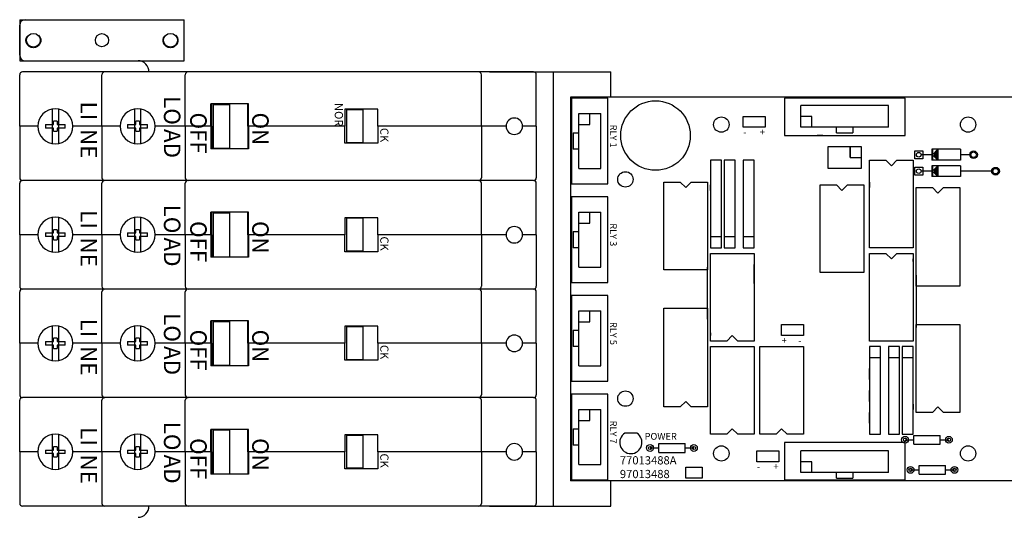
# Model space of a CAD drawing. Units: inches. Extents: x -90 to 1120, y 102 to 444.
# Drawn here: x 37 to 46, y 271 to 275 of the extents above; entities that cross this region are included whole.
import ezdxf

# ---------------------------------------------------------------- set-up
doc = ezdxf.new("R2010")
doc.units = ezdxf.units.IN
doc.header["$MEASUREMENT"] = 0
doc.linetypes.add('HIDDEN', pattern=[0.375, 0.25, -0.125])
for name, color, linetype in [('Backplate', 5, 'Continuous'), ('Fishpaper Bracket', 6, 'Continuous'), ('L1', 1, 'Continuous'), ('Relay Bracket', 3, 'Continuous')]:
    doc.layers.add(name, color=color, linetype=linetype)

msp = doc.modelspace()

# ---------------------------------------------------------------- linework, layer by layer
at = {"color": 0}
for p, q in [((41.57826, 274.36853), (41.57826, 270.86853)), ((46.57826, 274.36853), (41.57826, 274.36853)), ((41.91826, 274.35853), (41.58826, 274.35853)), ((41.58826, 274.35853), (41.58826, 273.57853)), ((41.91826, 273.57853), (41.91826, 274.35853)), ((45.45326, 274.36853), (42.70326, 274.36853)), ((44.62826, 274.35853), (43.52826, 274.35853)), ((43.52826, 274.35853), (43.52826, 274.01853)), ((44.62826, 274.01853), (44.62826, 274.35853)), ((43.67826, 274.09353), (43.67826, 274.29353)), ((43.67826, 274.09353), (43.67826, 274.29353)), ((44.47826, 274.29353), (43.67826, 274.29353)), ((44.47826, 274.29353), (43.67826, 274.29353)), ((44.47826, 274.09353), (44.47826, 274.29353)), ((44.47826, 274.09353), (44.47826, 274.29353)), ((41.65326, 273.71853), (41.65326, 274.21853)), ((41.65326, 273.71853), (41.65326, 274.21853)), ((41.65326, 274.21853), (41.85326, 274.21853)), ((41.65326, 274.21853), (41.85326, 274.21853)), ((41.75326, 274.11853), (41.75326, 274.21853)), ((41.75326, 274.11853), (41.75326, 274.21853)), ((41.85326, 273.71853), (41.85326, 274.21853)), ((41.85326, 273.71853), (41.85326, 274.21853)), ((43.15326, 274.09353), (43.15326, 274.19353)), ((43.15326, 274.19353), (43.35326, 274.19353)), ((43.35326, 274.19353), (43.35326, 274.09353)), ((43.77826, 274.19353), (43.67826, 274.19353)), ((43.77826, 274.19353), (43.67826, 274.19353)), ((43.77826, 274.09353), (43.77826, 274.19353)), ((43.77826, 274.09353), (43.77826, 274.19353)), ((41.65326, 274.11853), (41.75326, 274.11853)), ((41.65326, 274.11853), (41.75326, 274.11853)), ((43.35326, 274.09353), (43.15326, 274.09353)), ((44.47826, 274.09353), (43.67826, 274.09353)), ((44.47826, 274.09353), (43.67826, 274.09353)), ((43.80326, 274.09353), (43.75326, 274.09353)), ((44.00326, 274.04353), (44.00326, 274.09353)), ((44.15326, 274.09353), (44.15326, 274.04353)), ((41.60326, 274.04353), (41.60326, 273.89353)), ((41.60326, 274.04353), (41.65326, 274.04353)), ((43.52826, 274.01853), (44.62826, 274.01853)), ((43.87826, 274.01853), (43.82826, 274.01853)), ((44.00326, 274.04353), (44.15326, 274.04353)), ((43.92826, 273.71853), (43.92826, 273.91853)), ((43.92826, 273.91853), (44.22826, 273.91853)), ((44.12826, 273.91853), (44.12826, 273.81853)), ((44.12826, 273.81853), (44.12826, 273.91853)), ((44.22826, 273.91853), (44.22826, 273.71853)), ((41.65326, 273.89353), (41.60326, 273.89353)), ((44.12826, 273.81853), (44.22826, 273.81853)), ((44.71626, 273.88053), (44.79026, 273.88053)), ((44.71626, 273.80653), (44.71626, 273.88053)), ((44.87326, 273.84353), (44.77826, 273.84353)), ((44.79026, 273.88053), (44.79026, 273.80653)), ((45.13326, 273.89353), (44.87326, 273.89353)), ((44.87326, 273.89353), (44.87326, 273.79353)), ((44.92826, 273.89353), (44.87826, 273.84353)), ((44.87826, 273.89353), (44.87826, 273.84353)), ((44.87826, 273.84353), (44.87826, 273.79353)), ((44.92826, 273.79353), (44.87826, 273.84353)), ((44.89826, 273.85853), (44.89826, 273.82853)), ((44.90826, 273.86853), (44.90826, 273.81853)), ((44.91826, 273.87853), (44.91826, 273.81353)), ((44.92326, 273.89353), (44.92326, 273.79353)), ((44.92826, 273.89353), (44.92826, 273.79353)), ((45.13326, 273.89353), (45.13326, 273.79353)), ((45.22826, 273.84353), (45.13326, 273.84353)), ((42.95326, 273.79353), (42.85326, 273.79353)), ((42.85326, 273.79353), (42.85326, 272.99353)), ((42.95326, 272.99353), (42.95326, 273.79353)), ((43.07826, 273.79353), (42.97826, 273.79353)), ((42.97826, 273.79353), (42.97826, 272.99353)), ((43.07826, 272.99353), (43.07826, 273.79353)), ((43.25326, 273.79353), (43.15326, 273.79353)), ((43.15326, 273.79353), (43.15326, 272.99353)), ((43.25326, 272.99353), (43.25326, 273.79353)), ((44.30326, 272.99353), (44.30326, 273.79353)), ((44.30326, 273.79353), (44.45326, 273.79353)), ((44.45326, 273.79353), (44.50326, 273.74353)), ((44.50326, 273.74353), (44.55326, 273.79353)), ((44.55326, 273.79353), (44.70326, 273.79353)), ((44.70326, 273.79353), (44.70326, 273.74353)), ((44.70326, 273.74353), (44.70326, 272.99353)), ((44.79026, 273.80653), (44.71626, 273.80653)), ((44.71626, 273.73053), (44.79026, 273.73053)), ((44.71626, 273.65653), (44.71626, 273.73053)), ((44.79026, 273.73053), (44.79026, 273.65653)), ((45.13326, 273.79353), (44.87326, 273.79353)), ((45.13326, 273.74353), (44.87326, 273.74353)), ((44.87326, 273.74353), (44.87326, 273.64353)), ((44.92826, 273.74353), (44.87826, 273.69353)), ((44.87826, 273.74353), (44.87826, 273.69353)), ((44.91826, 273.72853), (44.91826, 273.66353)), ((44.92326, 273.74353), (44.92326, 273.64353)), ((44.92826, 273.74353), (44.92826, 273.64353)), ((45.13326, 273.74353), (45.13326, 273.64353)), ((41.65326, 273.71853), (41.85326, 273.71853)), ((41.65326, 273.71853), (41.85326, 273.71853)), ((44.22826, 273.71853), (43.92826, 273.71853)), ((44.79026, 273.65653), (44.71626, 273.65653)), ((44.87326, 273.69353), (44.77826, 273.69353)), ((45.13326, 273.64353), (44.87326, 273.64353)), ((44.92826, 273.64353), (44.87826, 273.69353)), ((44.87826, 273.69353), (44.87826, 273.64353)), ((44.89826, 273.70853), (44.89826, 273.67853)), ((44.90826, 273.71853), (44.90826, 273.66853)), ((45.42826, 273.69353), (45.13326, 273.69353)), ((41.58826, 273.57853), (41.91826, 273.57853)), ((42.42826, 272.79353), (42.42826, 273.59353)), ((42.42826, 273.59353), (42.57826, 273.59353)), ((42.57826, 273.59353), (42.62826, 273.54353)), ((42.62826, 273.54353), (42.67826, 273.59353)), ((42.67826, 273.59353), (42.82826, 273.59353)), ((42.82826, 273.59353), (42.82826, 273.54353)), ((42.85326, 273.51853), (42.85326, 273.56853)), ((43.85326, 272.76853), (43.85326, 273.56853)), ((43.85326, 273.56853), (44.00326, 273.56853)), ((44.00326, 273.56853), (44.05326, 273.51853)), ((44.05326, 273.51853), (44.10326, 273.56853)), ((44.10326, 273.56853), (44.25326, 273.56853)), ((44.25326, 273.56853), (44.25326, 273.51853)), ((44.30326, 273.59353), (44.30326, 273.54353)), ((41.58826, 273.45853), (41.58826, 272.67853)), ((41.91826, 273.45853), (41.58826, 273.45853)), ((41.91826, 272.67853), (41.91826, 273.45853)), ((42.82826, 273.54353), (42.82826, 272.79353)), ((44.25326, 273.51853), (44.25326, 272.76853)), ((44.72826, 273.54353), (44.87826, 273.54353)), ((44.72826, 272.64353), (44.72826, 273.54353)), ((44.87826, 273.54353), (44.92826, 273.49353)), ((44.92826, 273.49353), (44.97826, 273.54353)), ((44.97826, 273.54353), (45.12826, 273.54353)), ((45.12826, 273.54353), (45.12826, 273.49353)), ((45.12826, 273.49353), (45.12826, 272.64353)), ((41.65326, 273.31853), (41.85326, 273.31853)), ((41.65326, 273.31853), (41.85326, 273.31853)), ((41.65326, 272.81853), (41.65326, 273.31853)), ((41.65326, 272.81853), (41.65326, 273.31853)), ((41.75326, 273.21853), (41.75326, 273.31853)), ((41.75326, 273.21853), (41.75326, 273.31853)), ((41.85326, 272.81853), (41.85326, 273.31853)), ((41.85326, 272.81853), (41.85326, 273.31853)), ((41.65326, 273.21853), (41.75326, 273.21853)), ((41.65326, 273.21853), (41.75326, 273.21853)), ((41.60326, 273.14353), (41.65326, 273.14353)), ((41.60326, 273.14353), (41.60326, 272.99353)), ((42.95326, 273.09353), (42.85326, 273.09353)), ((43.07826, 273.09353), (42.97826, 273.09353)), ((43.25326, 273.09353), (43.15326, 273.09353)), ((41.65326, 272.99353), (41.60326, 272.99353)), ((42.85326, 272.99353), (42.95326, 272.99353)), ((42.85326, 272.19353), (42.85326, 272.94353)), ((42.85326, 272.94353), (43.25326, 272.94353)), ((42.97826, 272.99353), (43.07826, 272.99353)), ((43.15326, 272.99353), (43.25326, 272.99353)), ((43.25326, 272.94353), (43.25326, 272.14353)), ((44.70326, 272.99353), (44.30326, 272.99353)), ((44.30326, 272.14353), (44.30326, 272.94353)), ((44.30326, 272.94353), (44.45326, 272.94353)), ((44.45326, 272.94353), (44.50326, 272.89353)), ((44.50326, 272.89353), (44.55326, 272.94353)), ((44.55326, 272.94353), (44.70326, 272.94353)), ((44.70326, 272.94353), (44.70326, 272.89353)), ((43.25326, 272.66853), (43.25326, 272.84353)), ((44.70326, 272.89353), (44.70326, 272.14353)), ((44.70326, 272.86853), (44.70326, 272.89353)), ((41.65326, 272.81853), (41.85326, 272.81853)), ((41.65326, 272.81853), (41.85326, 272.81853)), ((41.75326, 272.81853), (41.82826, 272.81853)), ((42.82826, 272.79353), (42.42826, 272.79353)), ((42.82826, 272.34353), (42.82826, 272.81853)), ((44.25326, 272.76853), (43.85326, 272.76853)), ((44.70326, 272.81853), (44.70326, 272.44353)), ((44.72826, 272.74353), (44.72826, 272.26853)), ((41.58826, 272.67853), (41.91826, 272.67853)), ((41.58826, 272.55853), (41.58826, 271.77853)), ((41.91826, 272.55853), (41.58826, 272.55853)), ((41.91826, 271.77853), (41.91826, 272.55853)), ((42.85326, 272.26853), (42.85326, 272.64353)), ((45.12826, 272.64353), (44.72826, 272.64353)), ((41.65326, 272.41853), (41.85326, 272.41853)), ((41.65326, 272.41853), (41.85326, 272.41853)), ((41.65326, 271.91853), (41.65326, 272.41853)), ((41.65326, 271.91853), (41.65326, 272.41853)), ((41.75326, 272.31853), (41.75326, 272.41853)), ((41.75326, 272.31853), (41.75326, 272.41853)), ((41.85326, 271.91853), (41.85326, 272.41853)), ((41.85326, 271.91853), (41.85326, 272.41853)), ((42.42826, 271.59353), (42.42826, 272.44353)), ((42.42826, 272.44353), (42.82826, 272.44353)), ((42.82826, 272.44353), (42.82826, 271.54353)), ((43.25326, 272.44353), (43.25326, 272.34353)), ((41.65326, 272.31853), (41.75326, 272.31853)), ((41.65326, 272.31853), (41.75326, 272.31853)), ((43.50326, 272.19353), (43.50326, 272.29353)), ((43.50326, 272.29353), (43.70326, 272.29353)), ((43.70326, 272.29353), (43.70326, 272.19353)), ((44.72826, 271.54353), (44.72826, 272.29353)), ((44.72826, 272.29353), (45.12826, 272.29353)), ((45.12826, 272.29353), (45.12826, 271.49353)), ((41.60326, 272.24353), (41.65326, 272.24353)), ((41.60326, 272.24353), (41.60326, 272.09353)), ((42.85326, 272.21853), (42.85326, 272.19353)), ((42.85326, 272.14353), (42.85326, 272.19353)), ((43.00326, 272.14353), (42.85326, 272.14353)), ((43.05326, 272.19353), (43.00326, 272.14353)), ((43.10326, 272.14353), (43.05326, 272.19353)), ((43.25326, 272.14353), (43.10326, 272.14353)), ((43.70326, 272.19353), (43.50326, 272.19353)), ((44.70326, 272.14353), (44.30326, 272.14353)), ((41.65326, 272.09353), (41.60326, 272.09353)), ((42.85326, 271.34353), (42.85326, 272.09353)), ((42.85326, 272.09353), (43.25326, 272.09353)), ((43.15326, 272.09353), (43.22826, 272.09353)), ((43.25326, 272.09353), (43.25326, 271.29353)), ((43.30326, 271.34353), (43.30326, 272.09353)), ((43.30326, 272.09353), (43.70326, 272.09353)), ((43.70326, 272.09353), (43.70326, 271.29353)), ((44.40326, 272.09353), (44.30326, 272.09353)), ((44.30326, 272.09353), (44.30326, 271.29353)), ((44.40326, 271.29353), (44.40326, 272.09353)), ((44.47826, 272.09353), (44.47826, 271.29353)), ((44.57826, 272.09353), (44.47826, 272.09353)), ((44.57826, 271.29353), (44.57826, 272.09353)), ((44.70326, 272.09353), (44.60326, 272.09353)), ((44.60326, 272.09353), (44.60326, 271.29353)), ((44.70326, 271.29353), (44.70326, 272.09353)), ((44.30326, 271.99353), (44.40326, 271.99353)), ((44.47826, 271.99353), (44.57826, 271.99353)), ((44.60326, 271.99353), (44.70326, 271.99353)), ((41.65326, 271.91853), (41.85326, 271.91853)), ((41.65326, 271.91853), (41.85326, 271.91853)), ((41.75326, 271.91853), (41.82826, 271.91853)), ((44.30326, 271.79353), (44.30326, 271.89353)), ((41.58826, 271.77853), (41.91826, 271.77853)), ((44.30326, 271.59353), (44.30326, 271.69353)), ((41.91826, 271.65853), (41.58826, 271.65853)), ((41.58826, 271.65853), (41.58826, 270.87853)), ((41.91826, 270.87853), (41.91826, 271.65853)), ((42.42826, 271.54353), (42.42826, 271.59353)), ((42.62826, 271.59353), (42.57826, 271.54353)), ((42.67826, 271.54353), (42.62826, 271.59353)), ((41.65326, 271.51853), (41.85326, 271.51853)), ((41.65326, 271.01853), (41.65326, 271.51853)), ((41.65326, 271.51853), (41.85326, 271.51853)), ((41.65326, 271.01853), (41.65326, 271.51853)), ((41.75326, 271.41853), (41.75326, 271.51853)), ((41.75326, 271.41853), (41.75326, 271.51853)), ((41.85326, 271.01853), (41.85326, 271.51853)), ((41.85326, 271.01853), (41.85326, 271.51853)), ((42.57826, 271.54353), (42.42826, 271.54353)), ((42.82826, 271.54353), (42.67826, 271.54353)), ((44.30326, 271.39353), (44.30326, 271.49353)), ((44.70326, 271.56853), (44.70326, 271.51853)), ((44.72826, 271.49353), (44.72826, 271.54353)), ((44.87826, 271.49353), (44.72826, 271.49353)), ((44.92826, 271.54353), (44.87826, 271.49353)), ((44.97826, 271.49353), (44.92826, 271.54353)), ((45.12826, 271.49353), (44.97826, 271.49353)), ((41.65326, 271.41853), (41.75326, 271.41853)), ((41.65326, 271.41853), (41.75326, 271.41853)), ((41.60326, 271.34353), (41.60326, 271.19353)), ((41.60326, 271.34353), (41.65326, 271.34353)), ((42.18326, 271.30353), (42.07326, 271.30353)), ((42.85326, 271.29353), (42.85326, 271.34353)), ((43.05326, 271.34353), (43.00326, 271.29353)), ((43.10326, 271.29353), (43.05326, 271.34353)), ((43.30326, 271.29353), (43.30326, 271.34353)), ((43.50326, 271.34353), (43.45326, 271.29353)), ((43.55326, 271.29353), (43.50326, 271.34353)), ((43.00326, 271.29353), (42.85326, 271.29353)), ((43.25326, 271.29353), (43.10326, 271.29353)), ((43.45326, 271.29353), (43.30326, 271.29353)), ((44.62826, 271.21853), (43.52826, 271.21853)), ((43.52826, 271.21853), (43.52826, 270.87853)), ((43.70326, 271.29353), (43.55326, 271.29353)), ((44.30326, 271.29353), (44.40326, 271.29353)), ((44.47826, 271.29353), (44.57826, 271.29353)), ((44.60326, 271.29353), (44.70326, 271.29353)), ((44.62826, 271.24353), (44.70826, 271.24353)), ((44.62826, 270.87853), (44.62826, 271.21853)), ((44.70826, 271.20353), (44.70826, 271.28353)), ((44.70826, 271.28353), (44.94826, 271.28353)), ((44.94826, 271.20353), (44.94826, 271.28353)), ((44.94826, 271.24353), (45.02826, 271.24353)), ((41.65326, 271.19353), (41.60326, 271.19353)), ((42.30326, 271.16853), (42.38326, 271.16853)), ((42.38326, 271.12853), (42.38326, 271.20853)), ((42.38326, 271.20853), (42.62326, 271.20853)), ((42.38326, 271.12853), (42.62326, 271.12853)), ((42.62326, 271.12853), (42.62326, 271.20853)), ((42.62326, 271.16853), (42.70326, 271.16853)), ((43.27826, 271.04353), (43.27826, 271.14353)), ((43.27826, 271.14353), (43.47826, 271.14353)), ((43.47826, 271.14353), (43.47826, 271.04353)), ((43.67826, 270.94353), (43.67826, 271.14353)), ((43.67826, 270.94353), (43.67826, 271.14353)), ((44.47826, 271.14353), (43.67826, 271.14353)), ((44.47826, 271.14353), (43.67826, 271.14353)), ((44.47826, 270.94353), (44.47826, 271.14353)), ((44.47826, 270.94353), (44.47826, 271.14353)), ((44.70826, 271.20353), (44.94826, 271.20353)), ((43.47826, 271.04353), (43.27826, 271.04353)), ((43.77826, 271.04353), (43.67826, 271.04353)), ((43.77826, 271.04353), (43.67826, 271.04353)), ((43.77826, 270.94353), (43.77826, 271.04353)), ((43.77826, 270.94353), (43.77826, 271.04353)), ((41.65326, 271.01853), (41.85326, 271.01853)), ((41.65326, 271.01853), (41.85326, 271.01853)), ((41.75326, 271.01853), (41.82826, 271.01853)), ((42.62826, 270.99353), (42.77826, 270.99353)), ((42.62826, 270.89353), (42.62826, 270.99353)), ((42.77826, 270.99353), (42.77826, 270.89353)), ((44.47826, 270.94353), (43.67826, 270.94353)), ((44.47826, 270.94353), (43.67826, 270.94353)), ((44.00326, 270.89353), (44.00326, 270.94353)), ((44.15326, 270.94353), (44.15326, 270.89353)), ((44.67826, 270.96853), (44.75826, 270.96853)), ((44.75826, 270.92853), (44.75826, 271.00853)), ((44.75826, 271.00853), (44.99826, 271.00853)), ((44.99826, 270.92853), (44.99826, 271.00853)), ((44.99826, 270.96853), (45.07826, 270.96853)), ((46.57826, 270.86853), (41.57826, 270.86853)), ((41.58826, 270.87853), (41.91826, 270.87853)), ((42.77826, 270.89353), (42.62826, 270.89353)), ((45.45326, 270.86853), (42.70326, 270.86853)), ((43.52826, 270.87853), (44.62826, 270.87853)), ((44.00326, 270.89353), (44.15326, 270.89353)), ((44.75826, 270.92853), (44.99826, 270.92853))]:
    msp.add_line(p, q, dxfattribs=at)
at = {"color": 0, "linetype": 'Continuous'}
msp.add_circle((42.35326, 274.01853), 0.3172, dxfattribs=at)
at = {"color": 0}
for centre, radius in [((42.95326, 274.11853), 0.07), ((45.20326, 274.11853), 0.07), ((44.75326, 273.84353), 0.021), ((45.25326, 273.84353), 0.035), ((45.25326, 273.84353), 0.025), ((45.45326, 273.69353), 0.035), ((42.07826, 273.61853), 0.07), ((44.75326, 273.69353), 0.021), ((45.45326, 273.69353), 0.025), ((42.07826, 271.61853), 0.07), ((44.62826, 271.24353), 0.031), ((44.62826, 271.24353), 0.015), ((45.02826, 271.24353), 0.031), ((45.02826, 271.24353), 0.015), ((42.30326, 271.16853), 0.031), ((42.30326, 271.16853), 0.015), ((42.70326, 271.16853), 0.031), ((42.70326, 271.16853), 0.015), ((42.95326, 271.11853), 0.07), ((45.20326, 271.11853), 0.07), ((44.67826, 270.96853), 0.031), ((44.67826, 270.96853), 0.015), ((45.07826, 270.96853), 0.031), ((45.07826, 270.96853), 0.015)]:
    msp.add_circle(centre, radius, dxfattribs=at)
at = {"color": 0, "linetype": 'Continuous'}
msp.add_arc((42.12826, 271.21853), 0.10124, 122.905243, 57.094757, dxfattribs=at)
at = {"layer": 'Backplate', "color": 0, "linetype": 'Continuous'}
for p, q in [((36.60576, 275.07553), (37.70297, 275.07553)), ((36.60576, 275.07553), (37.70297, 275.07553)), ((36.60576, 274.70053), (37.70297, 274.70053))]:
    msp.add_line(p, q, dxfattribs=at)
at = {"layer": 'Backplate', "color": 0}
msp.add_line((36.55576, 274.75053), (36.55576, 275.02553), dxfattribs=at)
at = {"layer": 'Backplate', "color": 0, "linetype": 'Continuous'}
for centre in [(36.68076, 274.88803), (37.93076, 274.88803)]:
    msp.add_circle(centre, 0.0625, dxfattribs=at)
at = {"layer": 'Backplate', "color": 0}
for centre, radius, start, end in [((36.60576, 275.02553), 0.05, 90, 180), ((36.60576, 275.02553), 0.05, 90, 180), ((36.60576, 274.75053), 0.05, 180, 270), ((36.60576, 274.75053), 0.05, 180, 270), ((37.63478, 274.60228), 0.09875, 357.823614, 90), ((37.63478, 270.63478), 0.09875, 270, 2.176239)]:
    msp.add_arc(centre, radius, start, end, dxfattribs=at)
at = {"layer": 'Fishpaper Bracket', "color": 0}
for p, q in [((36.55576, 275.07553), (36.55576, 274.70053)), ((36.55576, 275.07553), (38.05576, 275.07553)), ((36.55576, 275.07553), (36.55576, 274.70053)), ((36.55576, 275.07553), (38.05576, 275.07553)), ((38.05576, 274.70053), (38.05576, 275.07553)), ((38.05576, 274.70053), (38.05576, 275.07553)), ((36.55576, 274.70053), (38.05576, 274.70053)), ((36.55576, 274.70053), (38.05576, 274.70053))]:
    msp.add_line(p, q, dxfattribs=at)
at = {"layer": 'Fishpaper Bracket', "color": 0, "linetype": 'HIDDEN'}
for centre in [(36.68076, 274.88803), (37.93076, 274.88803)]:
    msp.add_circle(centre, 0.068, dxfattribs=at)
at = {"layer": 'Fishpaper Bracket', "color": 0}
msp.add_circle((37.30576, 274.88803), 0.06, dxfattribs=at)
at = {"layer": 'L1', "color": 0}
for p, q in [((36.55576, 274.10353), (36.55576, 274.57353)), ((41.24076, 274.59853), (36.58076, 274.59853)), ((37.30576, 274.10353), (37.30576, 274.57353)), ((38.06576, 274.10353), (38.06576, 274.57353)), ((40.76576, 274.10353), (40.76576, 274.57353)), ((41.26576, 274.10353), (41.26576, 274.57353)), ((38.29914, 274.10353), (38.29914, 274.30853)), ((38.64238, 274.30853), (38.29914, 274.30853)), ((38.30707, 274.10353), (38.30707, 274.30853)), ((38.31901, 274.3032), (38.31901, 273.9032)), ((38.31901, 274.3032), (38.46901, 274.3032)), ((38.46901, 274.3032), (38.46901, 273.9032)), ((38.63445, 274.10353), (38.63445, 274.30853)), ((38.64238, 274.10353), (38.64238, 274.30853)), ((36.85311, 274.26112), (36.85311, 273.94594)), ((36.90841, 274.26112), (36.90841, 273.94593)), ((37.60311, 274.26112), (37.60311, 273.94594)), ((37.65841, 274.26112), (37.65841, 273.94593)), ((39.52076, 274.25853), (39.52076, 274.10353)), ((39.82076, 274.25853), (39.52076, 274.25853)), ((39.68493, 274.25345), (39.53493, 274.25345)), ((39.53493, 274.25345), (39.53493, 273.95345)), ((39.68493, 274.25345), (39.68493, 273.95345)), ((39.82076, 274.10353), (39.82076, 274.25853)), ((36.55576, 274.10353), (36.55576, 273.63353)), ((36.72076, 274.10353), (36.55576, 274.10353)), ((36.72076, 274.10353), (36.55576, 274.10353)), ((36.79016, 274.12002), (36.86427, 274.12002)), ((36.79016, 274.12002), (36.79016, 274.08704)), ((36.86427, 274.08704), (36.79016, 274.08704)), ((36.86427, 274.12002), (36.86427, 274.15002)), ((36.89724, 274.15002), (36.86427, 274.15002)), ((36.86427, 274.05704), (36.86427, 274.08704)), ((36.89724, 274.15002), (36.89724, 274.12002)), ((36.89724, 274.12002), (36.97136, 274.12002)), ((36.97136, 274.08704), (36.89724, 274.08704)), ((36.89724, 274.08704), (36.89724, 274.05704)), ((36.97136, 274.08704), (36.97136, 274.12002)), ((37.47076, 274.10353), (37.04076, 274.10353)), ((37.47076, 274.10353), (37.04076, 274.10353)), ((37.30576, 274.10353), (37.30576, 273.63353)), ((37.54016, 274.12002), (37.61427, 274.12002)), ((37.54016, 274.12002), (37.54016, 274.08704)), ((37.61427, 274.08704), (37.54016, 274.08704)), ((37.61427, 274.12002), (37.61427, 274.15002)), ((37.64724, 274.15002), (37.61427, 274.15002)), ((37.61427, 274.05704), (37.61427, 274.08704)), ((37.64724, 274.15002), (37.64724, 274.12002)), ((37.64724, 274.12002), (37.72136, 274.12002)), ((37.72136, 274.08704), (37.64724, 274.08704)), ((37.64724, 274.08704), (37.64724, 274.05704)), ((37.72136, 274.08704), (37.72136, 274.12002)), ((38.30707, 274.10353), (37.79076, 274.10353)), ((38.30707, 274.10353), (37.79076, 274.10353)), ((38.06576, 274.10353), (38.06576, 273.63353)), ((38.29914, 274.10353), (38.29914, 273.89853)), ((38.30707, 274.10353), (38.30707, 273.89853)), ((38.63445, 274.10353), (38.63445, 273.89853)), ((39.52201, 274.10353), (38.63445, 274.10353)), ((39.52201, 274.10353), (38.63445, 274.10353)), ((38.64238, 274.10353), (38.64238, 273.89853)), ((39.52076, 273.94853), (39.52076, 274.10353)), ((39.82076, 274.10353), (39.82076, 273.94853)), ((40.99032, 274.10353), (39.82076, 274.10353)), ((40.99032, 274.10353), (39.82076, 274.10353)), ((40.76576, 274.10353), (40.76576, 273.63353)), ((41.26576, 274.10353), (41.14032, 274.10353)), ((41.26576, 274.10353), (41.14032, 274.10353)), ((41.26576, 274.10353), (41.26576, 273.63353)), ((36.86427, 274.05704), (36.89724, 274.05704)), ((37.61427, 274.05704), (37.64724, 274.05704)), ((39.82076, 273.94853), (39.52076, 273.94853)), ((39.68493, 273.95345), (39.53493, 273.95345)), ((38.64238, 273.89853), (38.29914, 273.89853)), ((38.31901, 273.9032), (38.46901, 273.9032)), ((36.55576, 273.11353), (36.55576, 273.58353)), ((41.24076, 273.60853), (36.58076, 273.60853)), ((41.24076, 273.60853), (36.58076, 273.60853)), ((37.30576, 273.11353), (37.30576, 273.58353)), ((38.06576, 273.11353), (38.06576, 273.58353)), ((40.76576, 273.11353), (40.76576, 273.58353)), ((41.26576, 273.11353), (41.26576, 273.58353)), ((38.29914, 273.11353), (38.29914, 273.31853)), ((38.64238, 273.31853), (38.29914, 273.31853)), ((38.30707, 273.11353), (38.30707, 273.31853)), ((38.31901, 273.3132), (38.31901, 272.9132)), ((38.31901, 273.3132), (38.46901, 273.3132)), ((38.46901, 273.3132), (38.46901, 272.9132)), ((38.63445, 273.11353), (38.63445, 273.31853)), ((38.64238, 273.11353), (38.64238, 273.31853)), ((36.85311, 273.27112), (36.85311, 272.95594)), ((36.90841, 273.27112), (36.90841, 272.95593)), ((37.60311, 273.27112), (37.60311, 272.95594)), ((37.65841, 273.27112), (37.65841, 272.95593)), ((39.52076, 273.26853), (39.52076, 273.11353)), ((39.82076, 273.26853), (39.52076, 273.26853)), ((39.68493, 273.26345), (39.53493, 273.26345)), ((39.53493, 273.26345), (39.53493, 272.96345)), ((39.68493, 273.26345), (39.68493, 272.96345)), ((39.82076, 273.11353), (39.82076, 273.26853)), ((36.55576, 273.11353), (36.55576, 272.64353)), ((36.72076, 273.11353), (36.55576, 273.11353)), ((36.72076, 273.11353), (36.55576, 273.11353)), ((36.79016, 273.13002), (36.86427, 273.13002)), ((36.79016, 273.13002), (36.79016, 273.09704)), ((36.86427, 273.09704), (36.79016, 273.09704)), ((36.86427, 273.13002), (36.86427, 273.16002)), ((36.89724, 273.16002), (36.86427, 273.16002)), ((36.86427, 273.06704), (36.86427, 273.09704)), ((36.89724, 273.16002), (36.89724, 273.13002)), ((36.89724, 273.13002), (36.97136, 273.13002)), ((36.97136, 273.09704), (36.89724, 273.09704)), ((36.89724, 273.09704), (36.89724, 273.06704)), ((36.97136, 273.09704), (36.97136, 273.13002)), ((37.47076, 273.11353), (37.04076, 273.11353)), ((37.47076, 273.11353), (37.04076, 273.11353)), ((37.30576, 273.11353), (37.30576, 272.64353)), ((37.54016, 273.13002), (37.61427, 273.13002)), ((37.54016, 273.13002), (37.54016, 273.09704)), ((37.61427, 273.09704), (37.54016, 273.09704)), ((37.61427, 273.13002), (37.61427, 273.16002)), ((37.64724, 273.16002), (37.61427, 273.16002)), ((37.61427, 273.06704), (37.61427, 273.09704)), ((37.64724, 273.16002), (37.64724, 273.13002)), ((37.64724, 273.13002), (37.72136, 273.13002)), ((37.72136, 273.09704), (37.64724, 273.09704)), ((37.64724, 273.09704), (37.64724, 273.06704)), ((37.72136, 273.09704), (37.72136, 273.13002)), ((38.30707, 273.11353), (37.79076, 273.11353)), ((38.30707, 273.11353), (37.79076, 273.11353)), ((38.06576, 273.11353), (38.06576, 272.64353)), ((38.29914, 273.11353), (38.29914, 272.90853)), ((38.30707, 273.11353), (38.30707, 272.90853)), ((38.63445, 273.11353), (38.63445, 272.90853)), ((39.52201, 273.11353), (38.63445, 273.11353)), ((39.52201, 273.11353), (38.63445, 273.11353)), ((38.64238, 273.11353), (38.64238, 272.90853)), ((39.52076, 272.95853), (39.52076, 273.11353)), ((39.82076, 273.11353), (39.82076, 272.95853)), ((40.99032, 273.11353), (39.82076, 273.11353)), ((40.99032, 273.11353), (39.82076, 273.11353)), ((40.76576, 273.11353), (40.76576, 272.64353)), ((41.26576, 273.11353), (41.14032, 273.11353)), ((41.26576, 273.11353), (41.14032, 273.11353)), ((41.26576, 273.11353), (41.26576, 272.64353)), ((36.86427, 273.06704), (36.89724, 273.06704)), ((37.61427, 273.06704), (37.64724, 273.06704)), ((39.82076, 272.95853), (39.52076, 272.95853)), ((39.68493, 272.96345), (39.53493, 272.96345)), ((38.64238, 272.90853), (38.29914, 272.90853)), ((38.31901, 272.9132), (38.46901, 272.9132)), ((36.55576, 272.12353), (36.55576, 272.59353)), ((41.24076, 272.61853), (36.58076, 272.61853)), ((41.24076, 272.61853), (36.58076, 272.61853)), ((37.30576, 272.12353), (37.30576, 272.59353)), ((38.06576, 272.12353), (38.06576, 272.59353)), ((40.76576, 272.12353), (40.76576, 272.59353)), ((41.26576, 272.12353), (41.26576, 272.59353)), ((38.29914, 272.12353), (38.29914, 272.32853)), ((38.64238, 272.32853), (38.29914, 272.32853)), ((38.30707, 272.12353), (38.30707, 272.32853)), ((38.31901, 272.3232), (38.31901, 271.9232)), ((38.31901, 272.3232), (38.46901, 272.3232)), ((38.46901, 272.3232), (38.46901, 271.9232)), ((38.63445, 272.12353), (38.63445, 272.32853)), ((38.64238, 272.12353), (38.64238, 272.32853)), ((36.85311, 272.28112), (36.85311, 271.96594)), ((36.90841, 272.28112), (36.90841, 271.96593)), ((37.60311, 272.28112), (37.60311, 271.96594)), ((37.65841, 272.28112), (37.65841, 271.96593)), ((39.52076, 272.27853), (39.52076, 272.12353)), ((39.82076, 272.27853), (39.52076, 272.27853)), ((39.68493, 272.27345), (39.53493, 272.27345)), ((39.53493, 272.27345), (39.53493, 271.97345)), ((39.68493, 272.27345), (39.68493, 271.97345)), ((39.82076, 272.12353), (39.82076, 272.27853)), ((36.55576, 272.12353), (36.55576, 271.65353)), ((36.72076, 272.12353), (36.55576, 272.12353)), ((36.72076, 272.12353), (36.55576, 272.12353)), ((36.79016, 272.14002), (36.86427, 272.14002)), ((36.79016, 272.14002), (36.79016, 272.10704)), ((36.86427, 272.14002), (36.86427, 272.17002)), ((36.89724, 272.17002), (36.86427, 272.17002)), ((36.89724, 272.17002), (36.89724, 272.14002)), ((36.89724, 272.14002), (36.97136, 272.14002)), ((36.97136, 272.10704), (36.97136, 272.14002)), ((37.47076, 272.12353), (37.04076, 272.12353)), ((37.47076, 272.12353), (37.04076, 272.12353)), ((37.30576, 272.12353), (37.30576, 271.65353)), ((37.54016, 272.14002), (37.61427, 272.14002)), ((37.54016, 272.14002), (37.54016, 272.10704)), ((37.61427, 272.14002), (37.61427, 272.17002)), ((37.64724, 272.17002), (37.61427, 272.17002)), ((37.64724, 272.17002), (37.64724, 272.14002)), ((37.64724, 272.14002), (37.72136, 272.14002)), ((37.72136, 272.10704), (37.72136, 272.14002)), ((38.30707, 272.12353), (37.79076, 272.12353)), ((38.30707, 272.12353), (37.79076, 272.12353)), ((38.06576, 272.12353), (38.06576, 271.65353)), ((38.29914, 272.12353), (38.29914, 271.91853)), ((38.30707, 272.12353), (38.30707, 271.91853)), ((38.63445, 272.12353), (38.63445, 271.91853)), ((39.52201, 272.12353), (38.63445, 272.12353)), ((39.52201, 272.12353), (38.63445, 272.12353)), ((38.64238, 272.12353), (38.64238, 271.91853)), ((39.52076, 271.96853), (39.52076, 272.12353)), ((39.82076, 272.12353), (39.82076, 271.96853)), ((40.99032, 272.12353), (39.82076, 272.12353)), ((40.99032, 272.12353), (39.82076, 272.12353)), ((40.76576, 272.12353), (40.76576, 271.65353)), ((41.26576, 272.12353), (41.14032, 272.12353)), ((41.26576, 272.12353), (41.14032, 272.12353)), ((41.26576, 272.12353), (41.26576, 271.65353)), ((36.86427, 272.10704), (36.79016, 272.10704)), ((36.86427, 272.07704), (36.86427, 272.10704)), ((36.86427, 272.07704), (36.89724, 272.07704)), ((36.97136, 272.10704), (36.89724, 272.10704)), ((36.89724, 272.10704), (36.89724, 272.07704)), ((37.61427, 272.10704), (37.54016, 272.10704)), ((37.61427, 272.07704), (37.61427, 272.10704)), ((37.61427, 272.07704), (37.64724, 272.07704)), ((37.72136, 272.10704), (37.64724, 272.10704)), ((37.64724, 272.10704), (37.64724, 272.07704)), ((39.82076, 271.96853), (39.52076, 271.96853)), ((39.68493, 271.97345), (39.53493, 271.97345)), ((38.64238, 271.91853), (38.29914, 271.91853)), ((38.31901, 271.9232), (38.46901, 271.9232)), ((36.55576, 271.13353), (36.55576, 271.60353)), ((41.24076, 271.62853), (36.58076, 271.62853)), ((41.24076, 271.62853), (36.58076, 271.62853)), ((37.30576, 271.13353), (37.30576, 271.60353)), ((38.06576, 271.13353), (38.06576, 271.60353)), ((40.76576, 271.13353), (40.76576, 271.60353)), ((41.26576, 271.13353), (41.26576, 271.60353)), ((38.29914, 271.13353), (38.29914, 271.33853)), ((38.64238, 271.33853), (38.29914, 271.33853)), ((38.30707, 271.13353), (38.30707, 271.33853)), ((38.31901, 271.3332), (38.31901, 270.9332)), ((38.31901, 271.3332), (38.46901, 271.3332)), ((38.46901, 271.3332), (38.46901, 270.9332)), ((38.63445, 271.13353), (38.63445, 271.33853)), ((38.64238, 271.13353), (38.64238, 271.33853)), ((36.85311, 271.29112), (36.85311, 270.97594)), ((36.90841, 271.29112), (36.90841, 270.97593)), ((37.60311, 271.29112), (37.60311, 270.97594)), ((37.65841, 271.29112), (37.65841, 270.97593)), ((39.52076, 271.28853), (39.52076, 271.13353)), ((39.82076, 271.28853), (39.52076, 271.28853)), ((39.68493, 271.28345), (39.53493, 271.28345)), ((39.53493, 271.28345), (39.53493, 270.98345)), ((39.68493, 271.28345), (39.68493, 270.98345)), ((39.82076, 271.13353), (39.82076, 271.28853)), ((36.55576, 271.13353), (36.55576, 270.66353)), ((36.72076, 271.13353), (36.55576, 271.13353)), ((36.72076, 271.13353), (36.55576, 271.13353)), ((36.79016, 271.15002), (36.86427, 271.15002)), ((36.79016, 271.15002), (36.79016, 271.11704)), ((36.86427, 271.15002), (36.86427, 271.18002)), ((36.89724, 271.18002), (36.86427, 271.18002)), ((36.89724, 271.18002), (36.89724, 271.15002)), ((36.89724, 271.15002), (36.97136, 271.15002)), ((36.97136, 271.11704), (36.97136, 271.15002)), ((37.47076, 271.13353), (37.04076, 271.13353)), ((37.47076, 271.13353), (37.04076, 271.13353)), ((37.30576, 271.13353), (37.30576, 270.66353)), ((37.54016, 271.15002), (37.61427, 271.15002)), ((37.54016, 271.15002), (37.54016, 271.11704)), ((37.61427, 271.15002), (37.61427, 271.18002)), ((37.64724, 271.18002), (37.61427, 271.18002)), ((37.64724, 271.18002), (37.64724, 271.15002)), ((37.64724, 271.15002), (37.72136, 271.15002)), ((37.72136, 271.11704), (37.72136, 271.15002)), ((38.30707, 271.13353), (37.79076, 271.13353)), ((38.30707, 271.13353), (37.79076, 271.13353)), ((38.06576, 271.13353), (38.06576, 270.66353)), ((38.29914, 271.13353), (38.29914, 270.92853)), ((38.30707, 271.13353), (38.30707, 270.92853)), ((38.63445, 271.13353), (38.63445, 270.92853)), ((39.52201, 271.13353), (38.63445, 271.13353)), ((39.52201, 271.13353), (38.63445, 271.13353)), ((38.64238, 271.13353), (38.64238, 270.92853)), ((39.52076, 270.97853), (39.52076, 271.13353)), ((39.82076, 271.13353), (39.82076, 270.97853)), ((40.99032, 271.13353), (39.82076, 271.13353)), ((40.99032, 271.13353), (39.82076, 271.13353)), ((40.76576, 271.13353), (40.76576, 270.66353)), ((41.26576, 271.13353), (41.14032, 271.13353)), ((41.26576, 271.13353), (41.14032, 271.13353)), ((41.26576, 271.13353), (41.26576, 270.66353)), ((36.86427, 271.11704), (36.79016, 271.11704)), ((36.86427, 271.08704), (36.86427, 271.11704)), ((36.86427, 271.08704), (36.89724, 271.08704)), ((36.97136, 271.11704), (36.89724, 271.11704)), ((36.89724, 271.11704), (36.89724, 271.08704)), ((37.61427, 271.11704), (37.54016, 271.11704)), ((37.61427, 271.08704), (37.61427, 271.11704)), ((37.61427, 271.08704), (37.64724, 271.08704)), ((37.72136, 271.11704), (37.64724, 271.11704)), ((37.64724, 271.11704), (37.64724, 271.08704)), ((39.82076, 270.97853), (39.52076, 270.97853)), ((39.68493, 270.98345), (39.53493, 270.98345)), ((38.64238, 270.92853), (38.29914, 270.92853)), ((38.31901, 270.9332), (38.46901, 270.9332)), ((41.24076, 270.63853), (36.58076, 270.63853))]:
    msp.add_line(p, q, dxfattribs=at)
for centre, radius, start, end in [((36.58076, 274.57353), 0.025, 90, 180), ((37.33076, 274.57353), 0.025, 90, 180), ((38.09076, 274.57353), 0.025, 90, 180), ((40.74076, 274.57353), 0.025, 0, 90), ((41.24076, 274.57353), 0.025, 0, 90), ((36.88076, 274.10353), 0.16, 0, 180), ((37.63076, 274.10353), 0.16, 0, 180), ((41.06532, 274.10353), 0.075, 0, 180), ((36.88076, 274.10353), 0.16, 180, 0), ((37.63076, 274.10353), 0.16, 180, 0), ((41.06532, 274.10353), 0.075, 180, 0), ((36.58076, 273.63353), 0.025, 180, 270), ((36.58076, 273.58353), 0.025, 90, 180), ((37.33076, 273.63353), 0.025, 180, 270), ((37.33076, 273.58353), 0.025, 90, 180), ((38.09076, 273.63353), 0.025, 180, 270), ((38.09076, 273.58353), 0.025, 90, 180), ((40.74076, 273.63353), 0.025, 270, 0), ((40.74076, 273.58353), 0.025, 0, 90), ((41.24076, 273.63353), 0.025, 270, 0), ((41.24076, 273.58353), 0.025, 0, 90), ((36.88076, 273.11353), 0.16, 0, 180), ((37.63076, 273.11353), 0.16, 0, 180), ((41.06532, 273.11353), 0.075, 0, 180), ((36.88076, 273.11353), 0.16, 180, 0), ((37.63076, 273.11353), 0.16, 180, 0), ((41.06532, 273.11353), 0.075, 180, 0), ((36.58076, 272.64353), 0.025, 180, 270), ((36.58076, 272.59353), 0.025, 90, 180), ((37.33076, 272.64353), 0.025, 180, 270), ((37.33076, 272.59353), 0.025, 90, 180), ((38.09076, 272.64353), 0.025, 180, 270), ((38.09076, 272.59353), 0.025, 90, 180), ((40.74076, 272.64353), 0.025, 270, 0), ((40.74076, 272.59353), 0.025, 0, 90), ((41.24076, 272.64353), 0.025, 270, 0), ((41.24076, 272.59353), 0.025, 0, 90), ((36.88076, 272.12353), 0.16, 0, 180), ((37.63076, 272.12353), 0.16, 0, 180), ((41.06532, 272.12353), 0.075, 0, 180), ((36.88076, 272.12353), 0.16, 180, 0), ((37.63076, 272.12353), 0.16, 180, 0), ((41.06532, 272.12353), 0.075, 180, 0), ((36.58076, 271.65353), 0.025, 180, 270), ((36.58076, 271.60353), 0.025, 90, 180), ((37.33076, 271.65353), 0.025, 180, 270), ((37.33076, 271.60353), 0.025, 90, 180), ((38.09076, 271.65353), 0.025, 180, 270), ((38.09076, 271.60353), 0.025, 90, 180), ((40.74076, 271.65353), 0.025, 270, 0), ((40.74076, 271.60353), 0.025, 0, 90), ((41.24076, 271.65353), 0.025, 270, 0), ((41.24076, 271.60353), 0.025, 0, 90), ((36.88076, 271.13353), 0.16, 0, 180), ((37.63076, 271.13353), 0.16, 0, 180), ((36.88076, 271.13353), 0.16, 180, 0), ((37.63076, 271.13353), 0.16, 180, 0), ((41.06532, 271.13353), 0.075, 0, 180), ((41.06532, 271.13353), 0.075, 180, 0), ((36.58076, 270.66353), 0.025, 180, 270), ((37.33076, 270.66353), 0.025, 180, 270), ((38.09076, 270.66353), 0.025, 180, 270), ((40.74076, 270.66353), 0.025, 270, 0), ((41.24076, 270.66353), 0.025, 270, 0)]:
    msp.add_arc(centre, radius, start, end, dxfattribs=at)
at = {"layer": 'Relay Bracket', "color": 0}
for p, q in [((40.84036, 274.60053), (41.94532, 274.60053)), ((40.84036, 274.60003), (41.94532, 274.60003)), ((40.84036, 274.60003), (41.94532, 274.60003)), ((41.42032, 274.60053), (41.42032, 270.63653)), ((41.94532, 274.36853), (41.94532, 274.60053)), ((41.94532, 270.63653), (41.94532, 270.86853)), ((40.84036, 270.63653), (41.94532, 270.63653))]:
    msp.add_line(p, q, dxfattribs=at)

# ---------------------------------------------------------------- texts
at = {"color": 0}
for s, p in [('RLY 1', (41.93826, 274.11853)), ('RLY 3', (41.93826, 273.21853)), ('RLY 5', (41.93826, 272.31853)), ('RLY 7', (41.93826, 271.41853))]:
    msp.add_text(s, height=0.062, rotation=270, dxfattribs=at).set_placement(p)
for s, height, p in [('-', 0.062, (43.15326, 274.01853)), ('+', 0.062, (43.30326, 274.01853)), ('+', 0.062, (43.50326, 272.11853)), ('-', 0.062, (43.65326, 272.11853)), ('POWER', 0.062, (42.25326, 271.24353)), ('77013488A', 0.075, (42.02826, 271.01853)), ('97013488', 0.075, (42.02826, 270.89353)), ('-', 0.062, (43.27826, 270.96853)), ('+', 0.062, (43.42826, 270.96853))]:
    msp.add_text(s, height=height, dxfattribs=at).set_placement(p)
at = {"layer": 'L1', "color": 0}
for s, height, p in [('LO', 0.15, (37.87076, 274.37863)), ('LI', 0.15, (37.11076, 274.32874)), ('NOR', 0.075, (39.42826, 274.31604)), ('O', 0.15, (38.11076, 274.22863)), ('O', 0.15, (38.67576, 274.22857)), ('NE', 0.15, (37.11076, 274.07868)), ('AD', 0.15, (37.87076, 274.07857)), ('FF', 0.15, (38.11076, 274.0785)), ('N', 0.15, (38.67576, 274.07855)), ('CK', 0.075, (39.84326, 274.08853)), ('LO', 0.15, (37.87076, 273.38863)), ('LI', 0.15, (37.11076, 273.33874)), ('O', 0.15, (38.11076, 273.23863)), ('O', 0.15, (38.67576, 273.23857)), ('NE', 0.15, (37.11076, 273.08868)), ('AD', 0.15, (37.87076, 273.08857)), ('FF', 0.15, (38.11076, 273.0885)), ('N', 0.15, (38.67576, 273.08855)), ('CK', 0.075, (39.84326, 273.09853)), ('LO', 0.15, (37.87076, 272.39863)), ('LI', 0.15, (37.11076, 272.34874)), ('O', 0.15, (38.11076, 272.24863)), ('O', 0.15, (38.67576, 272.24857)), ('NE', 0.15, (37.11076, 272.09868)), ('AD', 0.15, (37.87076, 272.09857)), ('FF', 0.15, (38.11076, 272.0985)), ('N', 0.15, (38.67576, 272.09855)), ('CK', 0.075, (39.84326, 272.10853)), ('LI', 0.15, (37.11076, 271.35874)), ('LO', 0.15, (37.87076, 271.40863)), ('O', 0.15, (38.11076, 271.25863)), ('O', 0.15, (38.67576, 271.25857)), ('NE', 0.15, (37.11076, 271.10868)), ('AD', 0.15, (37.87076, 271.10857)), ('FF', 0.15, (38.11076, 271.1085)), ('N', 0.15, (38.67576, 271.10855)), ('CK', 0.075, (39.84326, 271.11853))]:
    msp.add_text(s, height=height, rotation=270, dxfattribs=at).set_placement(p)

doc.saveas('drawing.dxf')
